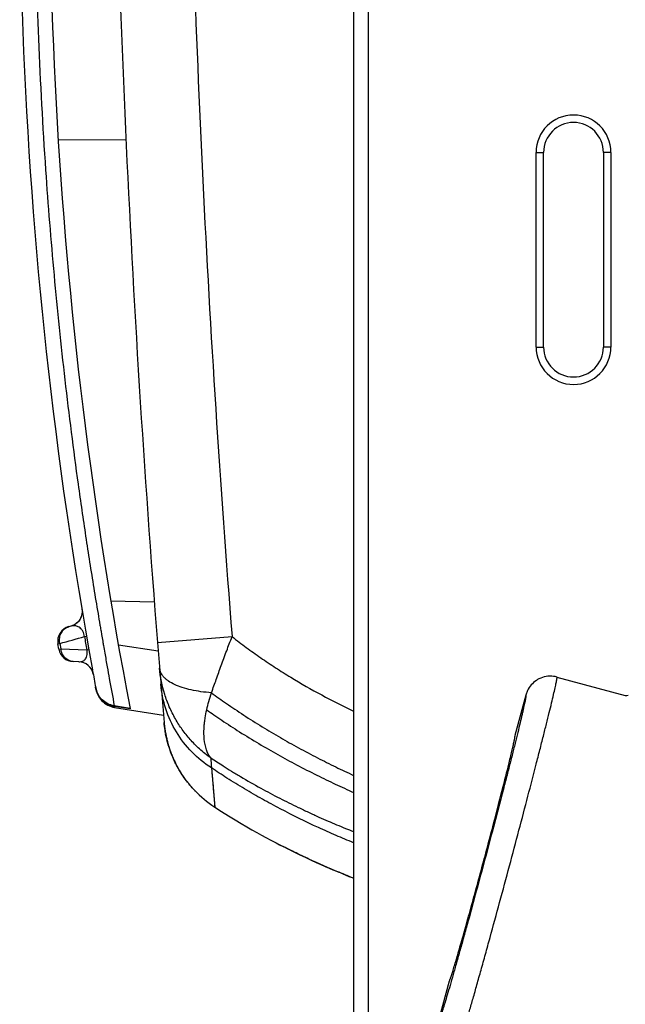
# Model space of a CAD drawing. Units: millimetres. Extents: x 0 to 420, y 0 to 297.
# Drawn here: x 263 to 270, y 126 to 138 of the extents above; entities that cross this region are included whole.
import ezdxf

# ---------------------------------------------------------------- set-up
doc = ezdxf.new("R2010")
doc.units = ezdxf.units.MM
doc.header["$LTSCALE"] = 23.1
doc.layers.add('INTF_1', color=7, linetype='CONTINUOUS')

msp = doc.modelspace()

# ---------------------------------------------------------------- linework, layer by layer
at = {"layer": 'INTF_1', "color": 9, "linetype": 'CONTINUOUS'}
for p, q in [((267.4671, 109.4327), (267.4671, 223.1796)), ((263.8368, 136.5222), (264.6298, 136.5189)), ((269.4271, 136.3726), (269.5146, 136.3726)), ((269.4271, 134.0976), (269.4271, 136.3726)), ((270.3021, 136.3726), (270.2146, 136.3726)), ((270.3021, 136.3726), (270.3021, 134.0976)), ((269.4271, 134.0976), (269.5146, 134.0976)), ((270.3021, 134.0976), (270.2146, 134.0976)), ((264.4516, 131.1322), (264.961, 131.1201)), ((264.1439, 130.7145), (264.167, 130.7185)), ((264.9984, 130.6429), (265.8706, 130.7124)), ((263.8332, 130.6285), (263.8563, 130.6327)), ((263.8443, 130.5655), (263.8674, 130.5695)), ((263.8563, 130.6327), (263.8674, 130.5695)), ((263.8674, 130.5695), (264.1712, 130.5589)), ((264.1712, 130.5589), (264.1943, 130.563)), ((265.0063, 130.5434), (264.5407, 130.6138)), ((264.2769, 130.1083), (264.2766, 130.1082)), ((264.4947, 129.9033), (264.4937, 129.8968)), ((264.4937, 129.8968), (264.4958, 129.885)), ((264.4937, 129.8968), (264.4958, 129.885)), ((264.6784, 129.8676), (264.4937, 129.8968)), ((265.6303, 129.1768), (265.6681, 128.7191)), ((265.6349, 129.1215), (265.6381, 129.0825)), ((265.6381, 129.0825), (265.6407, 129.0516)), ((265.6407, 129.0516), (265.6427, 129.0283)), ((265.6427, 129.0283), (265.6479, 128.9661)), ((265.6507, 128.9336), (265.6572, 128.8563)), ((265.6572, 128.8563), (265.6615, 128.8043)), ((265.6615, 128.8043), (265.6649, 128.7618)), ((265.6649, 128.7618), (265.6668, 128.737)), ((265.6668, 128.737), (265.6673, 128.7297)), ((265.6673, 128.7297), (265.668, 128.7198)), ((265.668, 128.7198), (265.6681, 128.7191))]:
    msp.add_line(p, q, dxfattribs=at)
at = {"layer": 'INTF_1', "color": 7, "linetype": 'CONTINUOUS'}
for p, q in [((267.2921, 223.0046), (267.2921, 109.6077)), ((269.5146, 134.0976), (269.5146, 136.3726)), ((270.2146, 136.3726), (270.2146, 134.0976)), ((263.9843, 130.8339), (263.9629, 130.8284)), ((263.9843, 130.8339), (263.9629, 130.8284)), ((263.9979, 130.8379), (263.9843, 130.8339)), ((263.8444, 130.5648), (263.8332, 130.6285)), ((264.0799, 130.4185), (264.0106, 130.4209)), ((264.2384, 130.317), (264.2369, 130.3251)), ((264.2386, 130.3158), (264.2384, 130.317)), ((264.2745, 130.1195), (264.2746, 130.1196)), ((264.2788, 130.0963), (264.2745, 130.1195)), ((264.4958, 129.885), (265.068, 129.7945)), ((265.0751, 129.7105), (265.0757, 129.7038)), ((265.0757, 129.7038), (265.0763, 129.6971)), ((265.0763, 129.6971), (265.077, 129.6899)), ((265.077, 129.6899), (265.0778, 129.682)), ((265.0778, 129.682), (265.0784, 129.6765)), ((265.0784, 129.6765), (265.0791, 129.6708)), ((265.0791, 129.6708), (265.0798, 129.665)), ((265.0798, 129.665), (265.0805, 129.6589)), ((265.0805, 129.6589), (265.0813, 129.6527)), ((265.0813, 129.6527), (265.0822, 129.6461)), ((265.0822, 129.6461), (265.0831, 129.6393)), ((265.0831, 129.6393), (265.0841, 129.6322)), ((265.0841, 129.6322), (265.0852, 129.6249)), ((265.0852, 129.6249), (265.0864, 129.6174)), ((265.0883, 129.6058), (265.0896, 129.5977)), ((265.0896, 129.5977), (265.0911, 129.5892)), ((265.0911, 129.5892), (265.0946, 129.5701)), ((265.1041, 129.5251), (265.0933, 129.5774)), ((265.1017, 129.5359), (265.1064, 129.5153)), ((265.19, 129.2729), (265.1946, 129.2629)), ((265.1946, 129.2629), (265.1992, 129.2531)), ((265.1992, 129.2531), (265.2039, 129.2436)), ((265.2039, 129.2436), (265.2085, 129.2342)), ((265.2085, 129.2342), (265.2131, 129.225)), ((265.2131, 129.225), (265.2177, 129.216)), ((265.2177, 129.216), (265.2223, 129.2072)), ((265.2223, 129.2072), (265.2269, 129.1985)), ((265.2269, 129.1985), (265.2315, 129.19)), ((265.2315, 129.19), (265.2361, 129.1817)), ((265.2361, 129.1817), (265.2407, 129.1735)), ((265.2407, 129.1735), (265.2453, 129.1655)), ((265.2453, 129.1655), (265.2498, 129.1576)), ((265.2498, 129.1576), (265.2544, 129.1499)), ((265.2544, 129.1499), (265.2589, 129.1423)), ((265.2589, 129.1423), (265.2634, 129.1349)), ((265.2702, 129.1239), (265.2747, 129.1168)), ((265.2747, 129.1168), (265.2791, 129.1098)), ((265.2791, 129.1098), (265.2836, 129.103)), ((265.2836, 129.103), (265.288, 129.0962)), ((265.288, 129.0962), (265.2924, 129.0896)), ((265.2924, 129.0896), (265.2968, 129.0831)), ((265.2968, 129.0831), (265.3012, 129.0767)), ((265.3012, 129.0767), (265.3056, 129.0704)), ((265.3056, 129.0704), (265.3099, 129.0642)), ((265.3099, 129.0642), (265.3142, 129.0581)), ((265.3142, 129.0581), (265.3185, 129.0521)), ((265.3185, 129.0521), (265.3228, 129.0462)), ((265.3228, 129.0462), (265.327, 129.0405)), ((265.327, 129.0405), (265.3313, 129.0348)), ((265.3313, 129.0348), (265.3355, 129.0292)), ((265.3355, 129.0292), (265.3397, 129.0236)), ((265.3397, 129.0236), (265.3439, 129.0182)), ((265.3439, 129.0182), (265.348, 129.0129)), ((265.348, 129.0129), (265.3522, 129.0076)), ((265.3522, 129.0076), (265.3563, 129.0024)), ((265.3563, 129.0024), (265.3604, 128.9973)), ((265.3604, 128.9973), (265.3645, 128.9922)), ((265.3645, 128.9922), (265.3686, 128.9872)), ((265.3686, 128.9872), (265.3726, 128.9824)), ((265.3726, 128.9824), (265.3766, 128.9775)), ((265.3766, 128.9775), (265.3806, 128.9728)), ((265.3806, 128.9728), (265.3846, 128.9681)), ((265.3846, 128.9681), (265.3885, 128.9636)), ((265.3885, 128.9636), (265.3924, 128.9591)), ((265.4001, 128.9504), (265.4057, 128.9441)), ((265.4057, 128.9441), (265.4112, 128.938)), ((265.4112, 128.938), (265.4165, 128.9321)), ((265.4165, 128.9321), (265.4216, 128.9266)), ((265.4216, 128.9266), (265.4265, 128.9213)), ((265.4265, 128.9213), (265.4311, 128.9165)), ((265.4311, 128.9165), (265.4365, 128.9108)), ((265.4365, 128.9108), (265.4428, 128.9043)), ((267.1646, 127.9388), (267.1202, 127.9571))]:
    msp.add_line(p, q, dxfattribs=at)
at = {"layer": 'INTF_1', "color": 6, "linetype": 'CONTINUOUS'}
for p, q in [((269.6699, 130.2398), (270.4705, 130.0253)), ((269.3069, 130.0294), (269.1796, 129.5543)), ((269.3069, 130.0293), (269.3069, 130.0291)), ((269.3069, 130.0293), (269.3069, 130.0291)), ((269.1801, 129.554), (269.1796, 129.5543)), ((269.1796, 129.5543), (269.1802, 129.5533)), ((269.1796, 129.5543), (269.1802, 129.5533)), ((268.4104, 126.6836), (268.2832, 126.2089)), ((268.4104, 126.6836), (268.4115, 126.6842)), ((268.4115, 126.6842), (268.4104, 126.6836)), ((268.4104, 126.6836), (268.411, 126.6837))]:
    msp.add_line(p, q, dxfattribs=at)
at = {"layer": 'INTF_1', "color": 7, "linetype": 'CONTINUOUS'}
for points in [[(264.1134, 131.0323), (264.1155, 131.0141), (264.1157, 130.9958), (264.1139, 130.9776), (264.1103, 130.9597), (264.1048, 130.9422), (264.0975, 130.9255), (264.0885, 130.9095), (264.0779, 130.8946), (264.0658, 130.8809), (264.0524, 130.8685), (264.0377, 130.8576), (264.0219, 130.8483), (264.0053, 130.8407), (263.9879, 130.8348), (263.9843, 130.8339)], [(264.1155, 131.0144), (264.1157, 130.9972), (264.1142, 130.9797), (264.111, 130.9625), (264.106, 130.9456), (264.0994, 130.9294), (264.0912, 130.9139), (264.0815, 130.8993), (264.0704, 130.8857), (264.0579, 130.8733), (264.0443, 130.8623), (264.0297, 130.8526), (264.0141, 130.8445), (263.9979, 130.8379)], [(264.2788, 130.0963), (264.2836, 130.0751), (264.2902, 130.0544), (264.2985, 130.0343), (264.3084, 130.015), (264.3199, 129.9965), (264.3329, 129.9791), (264.3472, 129.9628), (264.3629, 129.9477), (264.3798, 129.934), (264.3977, 129.9217), (264.4166, 129.911), (264.4363, 129.9018), (264.4567, 129.8943), (264.4777, 129.8886), (264.4958, 129.885)], [(265.0864, 129.6174), (265.087, 129.6136), (265.0883, 129.6058)], [(265.0946, 129.5702), (265.0963, 129.5619), (265.0981, 129.5529), (265.1, 129.5436), (265.1021, 129.5339), (265.1044, 129.5239), (265.1068, 129.5137)], [(265.1067, 129.514), (265.1104, 129.4989), (265.1135, 129.4868), (265.1162, 129.4769), (265.1184, 129.4686), (265.1205, 129.4612), (265.1226, 129.4539), (265.1248, 129.4468), (265.1269, 129.4397), (265.129, 129.4328), (265.1312, 129.4259), (265.1333, 129.4192), (265.1355, 129.4125), (265.1377, 129.4059), (265.1399, 129.3994), (265.1421, 129.393), (265.1443, 129.3866), (265.1465, 129.3804), (265.1487, 129.3741), (265.151, 129.368), (265.1532, 129.3619), (265.1555, 129.3558), (265.1578, 129.3499), (265.16, 129.3439), (265.1623, 129.3381), (265.1646, 129.3323), (265.1669, 129.3266), (265.1692, 129.321), (265.1715, 129.3154), (265.1738, 129.3099), (265.1761, 129.3044), (265.1784, 129.299), (265.1807, 129.2937), (265.1831, 129.2884), (265.1854, 129.2832), (265.19, 129.2729)], [(265.2634, 129.1349), (265.2657, 129.1312), (265.2702, 129.1239)], [(265.3924, 128.9591), (265.3943, 128.9569), (265.4001, 128.9504)], [(265.4355, 128.9118), (265.4538, 128.893), (265.4849, 128.8627), (265.5153, 128.8351), (265.5445, 128.8102), (265.5728, 128.7874), (265.6018, 128.7653), (265.6336, 128.7423), (265.6681, 128.7191)], [(265.6681, 128.7191), (265.7471, 128.6686), (265.827, 128.6185), (265.9051, 128.5704), (265.9772, 128.527), (266.042, 128.4891), (266.1015, 128.455), (266.1612, 128.4213), (266.2158, 128.3911), (266.2664, 128.3636), (266.3228, 128.3334), (266.3863, 128.3), (266.4272, 128.2788)], [(266.4272, 128.2788), (266.5015, 128.241), (266.5865, 128.1988), (266.6627, 128.162), (266.7318, 128.1293), (266.7952, 128.1), (266.8536, 128.0732), (266.9079, 128.0488), (266.9585, 128.0263), (267.0058, 128.0056), (267.0504, 127.9865), (267.0925, 127.9687), (267.1202, 127.9571)], [(267.1646, 127.9388), (267.2022, 127.9235), (267.2382, 127.909), (267.2736, 127.895), (267.2921, 127.8878)]]:
    msp.add_lwpolyline(points, dxfattribs=at)
at = {"layer": 'INTF_1', "color": 9, "linetype": 'CONTINUOUS'}
msp.add_lwpolyline([(265.6479, 128.9661), (265.6488, 128.9561), (265.6497, 128.9455), (265.6507, 128.9336)], dxfattribs=at)
at = {"layer": 'INTF_1', "color": 7, "linetype": 'CONTINUOUS'}
for centre, radius, start, end in [((316.2363, 139.7691), 52.85, 174.00357, 190.29378), ((316.2363, 139.7691), 52.5, 175.29925, 190.86494), ((439.4461, 144.5344), 175, 180.924635, 184.85987), ((269.8646, 136.3726), 0.35, 0, 180), ((269.8646, 134.0976), 0.35, 180, 360), ((264.0056, 130.6587), 0.175, 104.11792, 189.94912), ((264.0167, 130.5958), 0.175, 189.94912, 268.02444), ((264.0739, 130.2436), 0.175, 10.34894, 88.02444), ((316.2363, 139.7691), 52.85, 190.30395, 190.52611), ((262.4165, 116.7456), 13.3208, 80.22805, 81.0341), ((316.2363, 139.7691), 52.5, 190.86544, 190.87117), ((266.3119, 129.8016), 1.2391, 192.89361, 193.68809)]:
    msp.add_arc(centre, radius, start, end, dxfattribs=at)
at = {"layer": 'INTF_1', "color": 9, "linetype": 'CONTINUOUS'}
for centre, radius, start, end in [((439.4461, 144.5344), 174.125, 181.037176, 184.552934), ((316.459, 139.7782), 52.8932, 180.58973, 183.91544), ((269.8646, 136.3726), 0.4375, 0, 180), ((269.8646, 134.0976), 0.4375, 180, 360), ((262.655, 135.4031), 4.9194, 284.13474, 287.61755), ((316.2363, 139.7691), 52.8734, 189.8606, 190.03177), ((264.0843, 130.5435), 0.1251, 268.00432, 271.33522), ((264.5347, 130.1561), 0.2626, 190.51004, 261.00599), ((315.3697, 133.2708), 49.9076, 184.57079, 184.70538)]:
    msp.add_arc(centre, radius, start, end, dxfattribs=at)
at = {"layer": 'INTF_1', "color": 6, "linetype": 'CONTINUOUS'}
for centre, radius, start, end in [((269.5942, 129.9521), 0.2975, 123.52241, 154.45976), ((269.5943, 129.952), 0.2976, 116.65567, 123.52229), ((269.5942, 129.9521), 0.2975, 82.84516, 116.65562), ((269.5941, 129.9518), 0.2978, 75.27485, 82.83422), ((269.5942, 129.9519), 0.2977, 75.27258, 82.83562), ((269.5941, 129.9521), 0.2974, 154.45978, 156.84438), ((269.5942, 129.9521), 0.2975, 154.99586, 156.84013), ((269.5944, 129.952), 0.2977, 154.45668, 154.99592), ((269.5946, 129.952), 0.2979, 156.85086, 164.94392), ((269.5945, 129.952), 0.2978, 156.84929, 164.94651), ((270.4842, 130.0763), 0.0528, 254.99873, 291.99088)]:
    msp.add_arc(centre, radius, start, end, dxfattribs=at)
at = {"layer": 'INTF_1', "color": 9, "linetype": 'CONTINUOUS'}
for points, knots in [([(263.6892, 136.1665), (263.7173, 135.7565), (263.7829, 134.9376), (263.8888, 133.9165), (263.9876, 133.1022), (264.0686, 132.4932), (264.1566, 131.8859), (264.2356, 131.3823), (264.2929, 131.0365), (264.3212, 130.8727), (264.3352, 130.791), (264.3462, 130.7277), (264.3545, 130.6751), (264.3621, 130.6324), (264.37, 130.5862), (264.3858, 130.4952), (264.4085, 130.366), (264.4451, 130.1608), (264.473, 130.0093), (264.4925, 129.9037)], [0, 0, 0, 0, 0.1951489, 0.3900768, 0.4874212, 0.5846636, 0.6817927, 0.778797, 0.8267497, 0.8482385, 0.8577097, 0.8661076, 0.8787773, 0.8829766, 0.8867096, 0.901002, 0.9268524, 0.9490062, 1, 1, 1, 1]), ([(263.8563, 130.6327), (263.8522, 130.654), (263.8508, 130.6974), (263.87, 130.758), (263.9085, 130.8056), (263.9445, 130.8238), (263.9629, 130.8284)], [0, 0, 0, 0, 0.2663602, 0.5229357, 0.766245, 1, 1, 1, 1]), ([(264.1439, 130.7145), (264.141, 130.7354), (264.1313, 130.7683), (264.1062, 130.803), (264.0835, 130.8211), (264.0565, 130.8344), (264.0227, 130.8404), (263.9966, 130.837), (263.9843, 130.8339)], [0, 0, 0, 0, 0.2780824, 0.4391489, 0.5574617, 0.6572142, 0.8329789, 1, 1, 1, 1]), ([(265.6301, 130.0563), (265.6392, 130.0827), (265.6581, 130.1346), (265.686, 130.2129), (265.7147, 130.2924), (265.7441, 130.3742), (265.7753, 130.4595), (265.8065, 130.544), (265.8385, 130.6289), (265.8599, 130.6839), (265.8706, 130.7124)], [0, 0, 0, 0, 0.1198325, 0.2372965, 0.3566192, 0.4829244, 0.6103993, 0.7467135, 0.8692833, 1, 1, 1, 1]), ([(265.8706, 130.7124), (265.898, 130.6909), (265.9529, 130.6481), (266.0641, 130.5645), (266.2063, 130.4642), (266.3795, 130.3476), (266.7324, 130.1247), (267.0403, 129.9608), (267.2921, 129.8424)], [0, 0, 0, 0, 0.0625157, 0.1250304, 0.2500576, 0.3750864, 0.5001144, 1, 1, 1, 1]), ([(264.0106, 130.4209), (263.9932, 130.4215), (263.9575, 130.4302), (263.9124, 130.4632), (263.8803, 130.5116), (263.8698, 130.5498), (263.8674, 130.5695)], [0, 0, 0, 0, 0.2344776, 0.4776142, 0.7334446, 1, 1, 1, 1]), ([(264.0872, 130.4184), (264.0974, 130.4187), (264.1183, 130.4218), (264.1426, 130.4352), (264.1591, 130.4533), (264.1708, 130.4752), (264.1784, 130.5115), (264.1753, 130.5411), (264.1712, 130.5589)], [0, 0, 0, 0, 0.1601857, 0.3272853, 0.4241892, 0.5431314, 0.712614, 1, 1, 1, 1]), ([(265.6301, 130.0563), (265.5885, 130.0588), (265.5088, 130.0664), (265.3941, 130.0861), (265.2912, 130.1134), (265.2016, 130.1479), (265.1382, 130.1829), (265.0969, 130.2145), (265.0717, 130.2385), (265.0516, 130.2632), (265.0366, 130.2891), (265.0266, 130.3157), (265.0232, 130.3342), (265.0225, 130.3431)], [0, 0, 0, 0, 0.1747919, 0.3349953, 0.4870921, 0.6200685, 0.7361456, 0.7888893, 0.8377704, 0.8814407, 0.9220126, 0.9625033, 1, 1, 1, 1]), ([(265.6208, 129.2937), (265.5979, 129.31), (265.553, 129.3444), (265.4898, 129.3983), (265.4321, 129.4535), (265.3804, 129.5093), (265.3326, 129.5661), (265.2881, 129.6248), (265.2461, 129.6859), (265.2068, 129.7506), (265.1699, 129.8193), (265.1362, 129.8909), (265.1068, 129.9636), (265.0561, 130.1109), (265.0309, 130.2395), (265.0225, 130.3431)], [0, 0, 0, 0, 0.0677996, 0.1361446, 0.1997568, 0.2600088, 0.3193807, 0.3783807, 0.4373285, 0.497745, 0.5607988, 0.6249398, 0.6882051, 0.7496137, 1, 1, 1, 1]), ([(269.1158, 128.033), (269.1528, 128.1712), (269.2252, 128.4428), (269.3293, 128.8382), (269.4109, 129.1522), (269.4707, 129.3857), (269.5109, 129.5436), (269.5472, 129.688), (269.5793, 129.8176), (269.6069, 129.9312), (269.6298, 130.0278), (269.6458, 130.0973), (269.656, 130.1438), (269.6618, 130.1716), (269.6663, 130.1946), (269.6696, 130.2127), (269.6715, 130.2259), (269.6723, 130.2332), (269.6722, 130.236)], [0, 0, 0, 0, 0.1888787, 0.3709729, 0.5397427, 0.6172124, 0.6891283, 0.7548437, 0.8137682, 0.8653724, 0.9091935, 0.9448396, 0.959495, 0.9719942, 0.9823104, 0.9904229, 0.9963189, 1, 1, 1, 1]), ([(269.6722, 130.236), (269.6722, 130.2368), (269.6722, 130.2379), (269.6717, 130.2394), (269.6713, 130.2395)], [0, 0, 0, 0, 0.6771794, 1, 1, 1, 1]), ([(265.6303, 129.1768), (265.5473, 129.2299), (265.3925, 129.3558), (265.2088, 129.5918), (265.0851, 129.8634), (265.0459, 130.0582), (265.0378, 130.1556)], [0, 0, 0, 0, 0.2497357, 0.5011981, 0.752058, 1, 1, 1, 1]), ([(265.5738, 129.8569), (265.5811, 129.8899), (265.5981, 129.9569), (265.6187, 130.023), (265.6301, 130.0563)], [0, 0, 0, 0, 0.4899859, 1, 1, 1, 1]), ([(265.6301, 130.0563), (265.6585, 130.0354), (265.7167, 129.9928), (265.8076, 129.9286), (265.9047, 129.8623), (266.0429, 129.7707), (266.2199, 129.6595), (266.3983, 129.5528), (266.5402, 129.4717), (266.6482, 129.4121), (266.7587, 129.353), (266.9035, 129.2773), (267.0807, 129.1882), (267.222, 129.1218), (267.2921, 129.0894)], [0, 0, 0, 0, 0.0549668, 0.1121848, 0.1734843, 0.2380007, 0.3704346, 0.4990778, 0.5616631, 0.6251553, 0.6911256, 0.7568436, 0.8796607, 1, 1, 1, 1]), ([(269.3069, 130.0291), (269.3072, 130.029), (269.3078, 130.0281), (269.3081, 130.0249), (269.3078, 130.0179), (269.3062, 130.0062), (269.3036, 129.99), (269.2997, 129.9692), (269.2946, 129.944), (269.2883, 129.9143), (269.2808, 129.8803), (269.2721, 129.8421), (269.2584, 129.7828), (269.2385, 129.6988), (269.2113, 129.5869), (269.1801, 129.4607), (269.1451, 129.3216), (269.1068, 129.1709), (269.0655, 129.01), (269.0058, 128.7797), (268.9268, 128.4786), (268.8618, 128.2345), (268.8285, 128.11)], [0, 0, 0, 0, 0.0004893, 0.0014313, 0.005022, 0.0109752, 0.0193003, 0.0299856, 0.0430087, 0.0583402, 0.0759443, 0.0957793, 0.1177977, 0.1681683, 0.2265718, 0.2924451, 0.3651528, 0.443993, 0.5282045, 0.616974, 0.8047218, 1, 1, 1, 1]), ([(265.6208, 129.2937), (265.599, 129.3222), (265.5639, 129.3941), (265.5471, 129.4844), (265.5426, 129.5526), (265.5416, 129.5916), (265.5422, 129.6308), (265.5446, 129.6711), (265.5493, 129.7146), (265.5581, 129.7772), (265.5669, 129.8252), (265.5738, 129.8569)], [0, 0, 0, 0, 0.1857476, 0.4050186, 0.4707548, 0.5393254, 0.6063044, 0.6733972, 0.7479887, 0.8325237, 1, 1, 1, 1]), ([(265.5738, 129.8569), (265.6022, 129.8367), (265.6606, 129.7956), (265.7882, 129.7087), (265.9624, 129.5948), (266.1818, 129.4614), (266.4043, 129.3326), (266.6297, 129.2102), (266.8186, 129.1139), (266.9696, 129.0393), (267.1131, 128.9709), (267.2205, 128.9221), (267.2921, 128.89)], [0, 0, 0, 0, 0.0528456, 0.1085671, 0.2345354, 0.368983, 0.4986196, 0.6250011, 0.7585692, 0.8207693, 0.8808511, 1, 1, 1, 1]), ([(265.6208, 129.2937), (265.6693, 129.2618), (265.7499, 129.211), (265.8664, 129.1379), (266.0113, 129.0497), (266.1999, 128.9431), (266.3883, 128.8425), (266.535, 128.7685), (266.6472, 128.714), (266.7646, 128.6586), (266.8809, 128.605), (266.9902, 128.5564), (267.0942, 128.5124), (267.1939, 128.4717), (267.2604, 128.4454), (267.2921, 128.4333)], [0, 0, 0, 0, 0.0924493, 0.1517252, 0.2191136, 0.3626376, 0.4967807, 0.5594624, 0.6243346, 0.6954759, 0.7662371, 0.8283491, 0.8860765, 0.9460097, 1, 1, 1, 1]), ([(267.2921, 128.3021), (267.223, 128.3295), (267.0853, 128.3873), (266.7977, 128.5155), (266.5451, 128.6398), (266.3284, 128.7543), (266.1889, 128.8309), (266.0158, 128.9309), (265.8176, 129.0529), (265.6897, 129.1368), (265.6303, 129.1768)], [0, 0, 0, 0, 0.1184314, 0.2380491, 0.5022469, 0.5671289, 0.6289336, 0.7559791, 0.8858453, 1, 1, 1, 1]), ([(268.8285, 128.11), (268.7951, 127.9856), (268.7293, 127.7417), (268.6472, 127.4415), (268.5837, 127.2121), (268.5391, 127.0521), (268.4969, 126.9024), (268.4576, 126.7645), (268.4216, 126.6396), (268.3892, 126.5291), (268.3645, 126.4464), (268.3467, 126.3882), (268.3351, 126.3508), (268.3245, 126.3176), (268.3152, 126.2888), (268.307, 126.2643), (268.3, 126.2444), (268.2941, 126.229), (268.2897, 126.2181), (268.2864, 126.2119), (268.2846, 126.2092), (268.2835, 126.2088), (268.2832, 126.2089)], [0, 0, 0, 0, 0.1952781, 0.3830257, 0.4717953, 0.5560067, 0.634847, 0.7075547, 0.7734281, 0.8318315, 0.8822022, 0.9042206, 0.9240556, 0.9416597, 0.9569913, 0.9700144, 0.9806996, 0.9890248, 0.994978, 0.9985687, 0.9995107, 1, 1, 1, 1]), ([(268.4936, 125.8445), (268.494, 125.8444), (268.4951, 125.8452), (268.4962, 125.847), (268.498, 125.8502), (268.501, 125.8569), (268.5056, 125.8687), (268.5121, 125.8867), (268.52, 125.9099), (268.5293, 125.9382), (268.5399, 125.9716), (268.5518, 126.01), (268.5649, 126.0533), (268.5851, 126.1204), (268.6132, 126.2157), (268.6501, 126.3431), (268.6912, 126.4868), (268.736, 126.6455), (268.7842, 126.8176), (268.8353, 127.0015), (268.9079, 127.2651), (269.002, 127.6099), (269.0775, 127.8901), (269.1158, 128.033)], [0, 0, 0, 0, 0.0004799, 0.0014588, 0.0030103, 0.0051491, 0.0112027, 0.0196242, 0.0303991, 0.0435041, 0.0589093, 0.0765784, 0.0964694, 0.1185351, 0.1689735, 0.22741, 0.2932833, 0.36596, 0.444741, 0.5288683, 0.6175321, 0.8050196, 1, 1, 1, 1])]:
    msp.add_open_spline(points, degree=3, knots=knots, dxfattribs=at)
at = {"layer": 'INTF_1', "color": 7, "linetype": 'CONTINUOUS'}
for points, knots in [([(264.4925, 129.9037), (264.466, 129.9078), (264.414, 129.9245), (264.3476, 129.9717), (264.2985, 130.0367), (264.2805, 130.088), (264.2756, 130.1143)], [0, 0, 0, 0, 0.2503842, 0.5005205, 0.7503702, 1, 1, 1, 1]), ([(265.0921, 129.5836), (265.0901, 129.5946), (265.0831, 129.6361), (265.0779, 129.6778), (265.0753, 129.7086)], [0, 0, 0, 0, 0.266169, 1, 1, 1, 1]), ([(265.4346, 128.9127), (265.3949, 128.9544), (265.3211, 129.0421), (265.2442, 129.163), (265.1927, 129.2647), (265.1589, 129.3444), (265.1303, 129.4257), (265.1147, 129.481), (265.1081, 129.5084)], [0, 0, 0, 0, 0.2516474, 0.4991922, 0.6234944, 0.749389, 0.876984, 1, 1, 1, 1]), ([(267.1202, 127.9571), (267.0021, 128.0062), (266.8273, 128.0839), (266.597, 128.1929), (266.4836, 128.2498), (266.4272, 128.2788)], [0, 0, 0, 0, 0.5020438, 0.750969, 1, 1, 1, 1]), ([(267.2902, 127.8885), (267.2758, 127.8941), (267.2195, 127.9163), (267.1634, 127.9392), (267.1216, 127.9565)], [0, 0, 0, 0, 0.2536298, 1, 1, 1, 1])]:
    msp.add_open_spline(points, degree=3, knots=knots, dxfattribs=at)
at = {"layer": 'INTF_1', "color": 6, "linetype": 'CONTINUOUS'}
msp.add_open_spline([(268.411, 126.6837), (268.4114, 126.6839), (268.4121, 126.6848), (268.4138, 126.6876), (268.4164, 126.6933), (268.4202, 126.7026), (268.4248, 126.7153), (268.4303, 126.7312), (268.4367, 126.7505), (268.4439, 126.7729), (268.4553, 126.8091), (268.4715, 126.862), (268.493, 126.9342), (268.5174, 127.0175), (268.5444, 127.1113), (268.5738, 127.2145), (268.6052, 127.3262), (268.6385, 127.4454), (268.6856, 127.6159), (268.7466, 127.8389), (268.8203, 128.1122), (268.8932, 128.3858), (268.9518, 128.6094), (268.9962, 128.7806), (269.027, 128.9005), (269.0557, 129.013), (269.0818, 129.117), (269.1053, 129.2117), (269.1259, 129.2961), (269.1433, 129.3694), (269.1558, 129.4232), (269.164, 129.4603), (269.169, 129.4833), (269.1731, 129.5032), (269.1763, 129.5198), (269.1786, 129.533), (269.18, 129.543), (269.1806, 129.5492), (269.1805, 129.5525), (269.1803, 129.5536), (269.1801, 129.554)], degree=3, knots=[0, 0, 0, 0, 0.0004167, 0.0011031, 0.0033303, 0.006713, 0.0112506, 0.0169352, 0.0237548, 0.0316942, 0.0407351, 0.0620353, 0.0874564, 0.1167601, 0.149671, 0.1858796, 0.2250453, 0.2667994, 0.3107491, 0.4035629, 0.5, 0.5964371, 0.6892509, 0.7332005, 0.7749547, 0.8141204, 0.850329, 0.8832399, 0.9125436, 0.9379647, 0.9592649, 0.9683058, 0.9762452, 0.9830648, 0.9887494, 0.993287, 0.9966697, 0.9988969, 0.9995833, 1, 1, 1, 1], dxfattribs=at)

doc.saveas('drawing.dxf')
